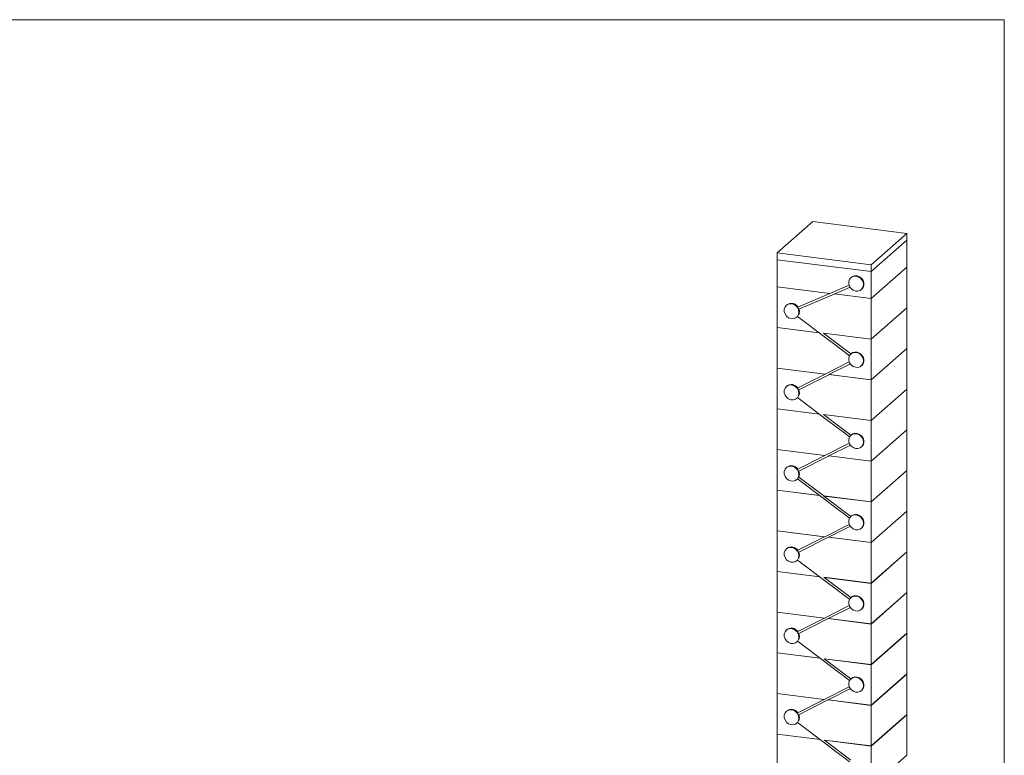
# Model space of a CAD drawing. Units: millimetres. Extents: x 2 to 278, y 1 to 215.
# Drawn here: x 209 to 278, y 163 to 215 of the extents above; entities that cross this region are included whole.
import ezdxf

# ---------------------------------------------------------------- set-up
doc = ezdxf.new("R2010")
doc.units = ezdxf.units.MM

msp = doc.modelspace()

# ---------------------------------------------------------------- linework, layer by layer
at = {"color": 7, "linetype": 'Continuous', "lineweight": 0}
for p, q in [((1.579, 214.645), (277.989, 214.645)), ((277.989, 0.903), (277.989, 214.645)), ((264.656, 200.58), (262.181, 198.397)), ((271.204, 199.755), (264.656, 200.58)), ((268.729, 197.572), (271.204, 199.755)), ((271.204, 199.755), (271.204, 199.283)), ((268.729, 197.101), (271.204, 199.283)), ((268.729, 197.1), (271.204, 199.282)), ((271.204, 199.282), (271.203, 199.282)), ((271.204, 199.282), (271.204, 197.397)), ((262.181, 198.397), (262.181, 197.926)), ((262.181, 198.397), (268.729, 197.572)), ((262.181, 197.926), (268.729, 197.101)), ((262.181, 197.925), (268.729, 197.1)), ((262.182, 197.925), (262.181, 197.925)), ((262.181, 197.925), (262.181, 196.039)), ((268.729, 197.572), (268.729, 197.101)), ((268.729, 195.214), (271.204, 197.397)), ((268.729, 195.213), (271.204, 197.396)), ((268.729, 197.1), (268.729, 195.214)), ((271.204, 197.396), (271.203, 197.396)), ((271.204, 197.396), (271.204, 194.567)), ((265.848, 195.577), (267.179, 196.146)), ((267.336, 196.699), (267.301, 196.668)), ((262.181, 196.039), (265.848, 195.577)), ((262.182, 196.039), (262.181, 196.038)), ((262.181, 196.038), (265.846, 195.576)), ((262.181, 196.038), (262.181, 193.21)), ((263.622, 194.625), (265.846, 195.576)), ((263.685, 194.487), (266.134, 195.534)), ((266.134, 195.534), (266.136, 195.534)), ((266.136, 195.534), (267.253, 196.012)), ((266.145, 195.539), (268.729, 195.213)), ((266.147, 195.539), (268.729, 195.214)), ((268.028, 195.843), (268.064, 195.874)), ((262.846, 194.78), (262.811, 194.748)), ((268.729, 195.213), (268.729, 192.385)), ((268.729, 192.385), (271.204, 194.567)), ((268.729, 192.38), (271.204, 194.563)), ((271.204, 194.563), (271.199, 194.563)), ((271.204, 194.563), (271.204, 191.734)), ((263.538, 193.923), (263.574, 193.955)), ((263.574, 193.955), (263.604, 193.984)), ((262.181, 193.21), (265.095, 192.842)), ((262.186, 193.209), (262.181, 193.205)), ((262.181, 193.205), (265.103, 192.837)), ((262.181, 193.205), (262.181, 190.376)), ((265.388, 192.806), (268.729, 192.385)), ((265.395, 192.8), (267.304, 191.357)), ((265.395, 192.8), (268.729, 192.38)), ((268.729, 192.38), (268.729, 189.552)), ((267.336, 191.386), (267.301, 191.354)), ((268.729, 189.552), (271.204, 191.734)), ((268.729, 189.547), (271.204, 191.729)), ((271.204, 191.729), (271.199, 191.73)), ((271.204, 191.729), (271.204, 188.901)), ((265.514, 189.957), (267.19, 190.801)), ((265.777, 189.918), (267.272, 190.672)), ((262.181, 190.376), (265.514, 189.957)), ((262.186, 190.376), (262.181, 190.372)), ((262.181, 190.372), (265.507, 189.953)), ((262.181, 190.372), (262.181, 187.543)), ((263.604, 188.994), (265.507, 189.953)), ((265.77, 189.915), (265.777, 189.918)), ((265.778, 189.919), (268.729, 189.547)), ((265.785, 189.922), (268.729, 189.552)), ((268.028, 190.529), (268.064, 190.561)), ((263.675, 188.859), (265.77, 189.915)), ((268.729, 189.547), (268.729, 186.718)), ((262.846, 189.123), (262.811, 189.092)), ((268.729, 186.718), (271.204, 188.901)), ((268.729, 186.714), (271.204, 188.896)), ((271.204, 188.896), (271.199, 188.897)), ((271.204, 188.896), (271.204, 186.068)), ((263.538, 188.267), (263.574, 188.298)), ((263.574, 188.298), (263.604, 188.327)), ((262.186, 187.543), (262.181, 187.539)), ((262.181, 187.543), (265.11, 187.174)), ((262.181, 187.539), (265.118, 187.169)), ((262.181, 187.539), (262.181, 184.71)), ((265.403, 187.137), (268.729, 186.718)), ((265.41, 187.132), (267.304, 185.7)), ((265.41, 187.132), (268.729, 186.714)), ((268.729, 186.714), (268.729, 183.885)), ((268.729, 183.885), (271.204, 186.068)), ((268.729, 183.881), (271.204, 186.063)), ((271.204, 186.063), (271.199, 186.064)), ((271.204, 186.063), (271.204, 183.235)), ((265.5, 184.292), (267.19, 185.144)), ((267.336, 185.729), (267.301, 185.697)), ((262.181, 184.71), (265.5, 184.292)), ((262.186, 184.71), (262.181, 184.705)), ((262.181, 184.705), (265.492, 184.288)), ((262.181, 184.705), (262.181, 181.877)), ((265.762, 184.254), (267.272, 185.015)), ((268.028, 184.872), (268.064, 184.904)), ((263.604, 183.337), (265.492, 184.288)), ((263.675, 183.202), (265.755, 184.25)), ((265.755, 184.25), (265.762, 184.254)), ((265.763, 184.254), (268.729, 183.881)), ((265.77, 184.258), (268.729, 183.885)), ((268.729, 183.881), (268.729, 181.052)), ((262.846, 183.466), (262.811, 183.435)), ((268.729, 181.052), (271.204, 183.235)), ((268.729, 181.047), (271.204, 183.23)), ((271.204, 183.23), (271.199, 183.231)), ((271.204, 183.23), (271.204, 180.402)), ((263.538, 182.61), (263.574, 182.641)), ((263.574, 182.641), (263.604, 182.671)), ((263.68, 182.783), (265.418, 181.469)), ((262.181, 181.877), (265.125, 181.506)), ((262.186, 181.876), (262.181, 181.872)), ((262.181, 181.872), (265.133, 181.5)), ((262.181, 181.872), (262.181, 179.044)), ((265.418, 181.469), (268.729, 181.052)), ((265.425, 181.464), (267.304, 180.043)), ((265.425, 181.464), (268.729, 181.047)), ((268.729, 181.047), (268.729, 178.219)), ((268.729, 178.219), (271.204, 180.402)), ((268.729, 178.214), (271.204, 180.397)), ((271.204, 180.397), (271.199, 180.397)), ((271.204, 180.397), (271.204, 177.568)), ((267.336, 180.072), (267.301, 180.041)), ((262.181, 179.044), (265.485, 178.628)), ((262.186, 179.043), (262.181, 179.039)), ((262.181, 179.039), (265.477, 178.624)), ((262.181, 179.039), (262.181, 176.211)), ((265.485, 178.628), (267.19, 179.487)), ((265.747, 178.59), (267.272, 179.358)), ((268.028, 179.216), (268.064, 179.247)), ((263.604, 177.68), (265.477, 178.624)), ((263.675, 177.545), (265.74, 178.586)), ((265.74, 178.586), (265.747, 178.59)), ((265.748, 178.59), (268.729, 178.214)), ((265.755, 178.594), (268.729, 178.219)), ((262.846, 177.809), (262.811, 177.778)), ((268.729, 178.214), (268.729, 175.386)), ((263.538, 176.953), (263.574, 176.984)), ((263.574, 176.984), (263.604, 177.014)), ((268.729, 175.386), (271.204, 177.568)), ((268.729, 175.381), (271.204, 177.564)), ((271.204, 177.564), (271.199, 177.564)), ((271.204, 177.564), (271.204, 174.735)), ((262.181, 176.211), (265.14, 175.838)), ((262.186, 176.21), (262.181, 176.206)), ((262.181, 176.206), (265.147, 175.832)), ((262.181, 176.206), (262.181, 173.378)), ((265.433, 175.801), (268.729, 175.386)), ((265.44, 175.795), (267.304, 174.387)), ((265.44, 175.795), (268.729, 175.381)), ((268.729, 175.381), (268.729, 172.553)), ((267.336, 174.415), (267.301, 174.384)), ((268.729, 172.553), (271.204, 174.735)), ((268.729, 172.548), (271.204, 174.731)), ((271.204, 174.731), (271.199, 174.731)), ((271.204, 174.731), (271.204, 171.902)), ((265.47, 172.963), (267.19, 173.83)), ((265.732, 172.925), (267.272, 173.701)), ((268.028, 173.559), (268.064, 173.59)), ((262.181, 173.378), (265.47, 172.963)), ((262.186, 173.377), (262.181, 173.373)), ((262.181, 173.373), (265.462, 172.96)), ((262.181, 173.373), (262.181, 170.544)), ((263.604, 172.023), (265.462, 172.96)), ((263.675, 171.888), (265.725, 172.921)), ((265.725, 172.921), (265.732, 172.925)), ((265.733, 172.925), (268.729, 172.548)), ((265.74, 172.929), (268.729, 172.553)), ((262.846, 172.152), (262.811, 172.121)), ((268.729, 172.548), (268.729, 169.72)), ((268.729, 169.72), (271.204, 171.902)), ((268.729, 169.715), (271.204, 171.897)), ((271.204, 171.897), (271.199, 171.898)), ((271.204, 171.897), (271.204, 169.069)), ((263.538, 171.296), (263.574, 171.327)), ((263.574, 171.327), (263.604, 171.357)), ((262.186, 170.544), (262.181, 170.54)), ((262.181, 170.544), (265.155, 170.17)), ((262.181, 170.54), (265.162, 170.164)), ((262.181, 170.54), (262.181, 167.711)), ((265.448, 170.133), (268.729, 169.72)), ((265.455, 170.127), (267.304, 168.73)), ((265.455, 170.127), (268.729, 169.715)), ((268.729, 169.715), (268.729, 166.886)), ((267.336, 168.758), (267.301, 168.727)), ((268.729, 166.886), (271.204, 169.069)), ((268.729, 166.882), (271.204, 169.064)), ((271.204, 169.064), (271.199, 169.065)), ((271.204, 169.064), (271.204, 166.236)), ((265.455, 167.299), (267.19, 168.173)), ((265.718, 167.261), (267.272, 168.044)), ((262.181, 167.711), (265.455, 167.299)), ((262.186, 167.711), (262.181, 167.707)), ((262.181, 167.707), (265.447, 167.295)), ((262.181, 167.707), (262.181, 164.878)), ((263.604, 166.366), (265.447, 167.295)), ((268.028, 167.902), (268.064, 167.933)), ((263.675, 166.231), (265.71, 167.257)), ((265.71, 167.257), (265.718, 167.261)), ((265.717, 167.261), (268.729, 166.882)), ((268.729, 166.882), (265.718, 167.261)), ((265.725, 167.265), (268.729, 166.886)), ((268.729, 166.882), (268.729, 164.053)), ((262.846, 166.495), (262.811, 166.464)), ((268.729, 164.053), (271.204, 166.236)), ((268.729, 164.049), (271.204, 166.231)), ((271.204, 166.231), (271.199, 166.232)), ((271.204, 166.231), (271.204, 163.403)), ((263.538, 165.639), (263.574, 165.67)), ((263.574, 165.67), (263.604, 165.7)), ((262.186, 164.878), (262.181, 164.873)), ((262.181, 164.878), (265.17, 164.502)), ((262.181, 164.873), (265.177, 164.496)), ((262.181, 164.873), (262.181, 162.045)), ((265.463, 164.465), (268.729, 164.053)), ((265.47, 164.459), (267.304, 163.073)), ((265.47, 164.459), (268.729, 164.049)), ((268.729, 164.049), (268.729, 161.22)), ((268.729, 161.22), (271.204, 163.403))]:
    msp.add_line(p, q, dxfattribs=at)
at = {"color": 7, "linetype": 'Continuous', "lineweight": 0, "flags": 128}
for points in [[(268.179, 196.19), (268.151, 196.362), (268.071, 196.523), (267.946, 196.654), (267.791, 196.742), (267.622, 196.777), (267.458, 196.756), (267.316, 196.681), (267.212, 196.559), (267.157, 196.405), (267.157, 196.234), (267.212, 196.065), (267.316, 195.918), (267.458, 195.806), (267.622, 195.744), (267.791, 195.737), (267.946, 195.786), (268.071, 195.886), (268.151, 196.026), (268.179, 196.19)], [(268.064, 195.874), (268.152, 195.982), (268.207, 196.137), (268.207, 196.31), (268.151, 196.479), (268.045, 196.628), (267.901, 196.738), (267.735, 196.799), (267.565, 196.804), (267.41, 196.751), (267.336, 196.699)], [(263.689, 194.271), (263.661, 194.443), (263.581, 194.603), (263.456, 194.735), (263.301, 194.823), (263.132, 194.858), (262.968, 194.837), (262.826, 194.761), (262.722, 194.64), (262.667, 194.485), (262.667, 194.315), (262.722, 194.146), (262.826, 193.998), (262.968, 193.887), (263.132, 193.825), (263.301, 193.817), (263.456, 193.866), (263.581, 193.966), (263.661, 194.106), (263.689, 194.271)], [(263.684, 194.488), (263.678, 194.485), (263.661, 194.491), (263.647, 194.504), (263.634, 194.523), (263.624, 194.543), (263.617, 194.563), (263.612, 194.583), (263.612, 194.602), (263.617, 194.618), (263.622, 194.625), (263.622, 194.625)], [(263.594, 193.977), (265.565, 192.487), (266.289, 191.94), (266.792, 191.56), (267.218, 191.238)], [(268.179, 190.877), (268.151, 191.049), (268.071, 191.209), (267.946, 191.34), (267.791, 191.429), (267.622, 191.464), (267.458, 191.443), (267.316, 191.367), (267.212, 191.246), (267.157, 191.091), (267.157, 190.92), (267.212, 190.752), (267.316, 190.604), (267.458, 190.493), (267.622, 190.43), (267.791, 190.423), (267.946, 190.472), (268.071, 190.572), (268.151, 190.712), (268.179, 190.877)], [(268.064, 190.561), (268.154, 190.672), (268.208, 190.825), (268.208, 190.993), (268.154, 191.159), (268.053, 191.306), (267.915, 191.417), (267.754, 191.482), (267.587, 191.493), (267.432, 191.45), (267.336, 191.386)], [(263.689, 188.614), (263.661, 188.786), (263.581, 188.946), (263.456, 189.078), (263.301, 189.166), (263.132, 189.201), (262.968, 189.18), (262.826, 189.104), (262.722, 188.983), (262.667, 188.828), (262.667, 188.658), (262.722, 188.489), (262.826, 188.341), (262.968, 188.23), (263.132, 188.168), (263.301, 188.16), (263.456, 188.21), (263.581, 188.309), (263.661, 188.449), (263.689, 188.614)], [(263.675, 188.86), (263.666, 188.857), (263.649, 188.862), (263.634, 188.875), (263.62, 188.893), (263.609, 188.913), (263.6, 188.933), (263.595, 188.952), (263.594, 188.971), (263.599, 188.987), (263.604, 188.994), (263.604, 188.994)], [(263.594, 188.32), (265.568, 186.828), (266.291, 186.282), (266.793, 185.902), (267.218, 185.581)], [(268.179, 185.22), (268.151, 185.392), (268.071, 185.552), (267.946, 185.684), (267.791, 185.772), (267.622, 185.807), (267.458, 185.786), (267.316, 185.71), (267.212, 185.589), (267.157, 185.434), (267.157, 185.264), (267.212, 185.095), (267.316, 184.947), (267.458, 184.836), (267.622, 184.774), (267.791, 184.766), (267.946, 184.815), (268.071, 184.915), (268.151, 185.055), (268.179, 185.22)], [(268.064, 184.904), (268.154, 185.015), (268.208, 185.168), (268.208, 185.336), (268.154, 185.502), (268.053, 185.649), (267.915, 185.76), (267.754, 185.825), (267.587, 185.836), (267.432, 185.793), (267.336, 185.729)], [(263.689, 182.957), (263.661, 183.129), (263.581, 183.29), (263.456, 183.421), (263.301, 183.509), (263.132, 183.544), (262.968, 183.523), (262.826, 183.448), (262.722, 183.326), (262.667, 183.171), (262.667, 183.001), (262.722, 182.832), (262.826, 182.685), (262.968, 182.573), (263.132, 182.511), (263.301, 182.504), (263.456, 182.553), (263.581, 182.653), (263.661, 182.793), (263.689, 182.957)], [(263.675, 183.203), (263.666, 183.2), (263.649, 183.206), (263.634, 183.218), (263.62, 183.236), (263.609, 183.256), (263.6, 183.276), (263.595, 183.295), (263.594, 183.314), (263.599, 183.33), (263.604, 183.337), (263.604, 183.337)], [(263.594, 182.663), (265.568, 181.171), (266.291, 180.625), (266.793, 180.245), (267.218, 179.924)], [(268.179, 179.563), (268.151, 179.735), (268.071, 179.895), (267.946, 180.027), (267.791, 180.115), (267.622, 180.15), (267.458, 180.129), (267.316, 180.053), (267.212, 179.932), (267.157, 179.777), (267.157, 179.607), (267.212, 179.438), (267.316, 179.29), (267.458, 179.179), (267.622, 179.117), (267.791, 179.11), (267.946, 179.159), (268.071, 179.258), (268.151, 179.398), (268.179, 179.563)], [(268.064, 179.247), (268.154, 179.359), (268.208, 179.511), (268.208, 179.679), (268.154, 179.846), (268.053, 179.992), (267.915, 180.103), (267.754, 180.168), (267.587, 180.179), (267.432, 180.136), (267.336, 180.072)], [(263.689, 177.301), (263.661, 177.472), (263.581, 177.633), (263.456, 177.764), (263.301, 177.852), (263.132, 177.887), (262.968, 177.866), (262.826, 177.791), (262.722, 177.669), (262.667, 177.515), (262.667, 177.344), (262.722, 177.176), (262.826, 177.028), (262.968, 176.917), (263.132, 176.854), (263.301, 176.847), (263.456, 176.896), (263.581, 176.996), (263.661, 177.136), (263.689, 177.301)], [(263.675, 177.546), (263.666, 177.543), (263.649, 177.549), (263.634, 177.561), (263.62, 177.579), (263.609, 177.599), (263.6, 177.619), (263.595, 177.638), (263.594, 177.657), (263.599, 177.673), (263.604, 177.68), (263.604, 177.68)], [(263.594, 177.006), (265.568, 175.515), (266.291, 174.968), (266.793, 174.588), (267.218, 174.267)], [(268.179, 173.906), (268.151, 174.078), (268.071, 174.239), (267.946, 174.37), (267.791, 174.458), (267.622, 174.493), (267.458, 174.472), (267.316, 174.397), (267.212, 174.275), (267.157, 174.121), (267.157, 173.95), (267.212, 173.781), (267.316, 173.634), (267.458, 173.522), (267.622, 173.46), (267.791, 173.453), (267.946, 173.502), (268.071, 173.602), (268.151, 173.742), (268.179, 173.906)], [(268.064, 173.59), (268.154, 173.702), (268.208, 173.854), (268.208, 174.023), (268.154, 174.189), (268.053, 174.335), (267.915, 174.447), (267.754, 174.511), (267.587, 174.523), (267.432, 174.479), (267.336, 174.415)], [(263.689, 171.644), (263.661, 171.816), (263.581, 171.976), (263.456, 172.107), (263.301, 172.195), (263.132, 172.231), (262.968, 172.209), (262.826, 172.134), (262.722, 172.012), (262.667, 171.858), (262.667, 171.687), (262.722, 171.519), (262.826, 171.371), (262.968, 171.26), (263.132, 171.197), (263.301, 171.19), (263.456, 171.239), (263.581, 171.339), (263.661, 171.479), (263.689, 171.644)], [(263.675, 171.889), (263.666, 171.886), (263.649, 171.892), (263.634, 171.904), (263.62, 171.923), (263.609, 171.943), (263.6, 171.962), (263.595, 171.981), (263.594, 172), (263.599, 172.016), (263.604, 172.023), (263.604, 172.023)], [(263.594, 171.349), (265.568, 169.858), (266.291, 169.311), (266.793, 168.931), (267.218, 168.61)], [(268.179, 168.25), (268.151, 168.421), (268.071, 168.582), (267.946, 168.713), (267.791, 168.801), (267.622, 168.836), (267.458, 168.815), (267.316, 168.74), (267.212, 168.618), (267.157, 168.464), (267.157, 168.293), (267.212, 168.125), (267.316, 167.977), (267.458, 167.866), (267.622, 167.803), (267.791, 167.796), (267.946, 167.845), (268.071, 167.945), (268.151, 168.085), (268.179, 168.25)], [(268.064, 167.933), (268.154, 168.045), (268.208, 168.197), (268.208, 168.366), (268.154, 168.532), (268.053, 168.678), (267.915, 168.79), (267.754, 168.854), (267.587, 168.866), (267.432, 168.822), (267.336, 168.758)], [(263.689, 165.987), (263.661, 166.159), (263.581, 166.319), (263.456, 166.45), (263.301, 166.538), (263.132, 166.574), (262.968, 166.553), (262.826, 166.477), (262.722, 166.355), (262.667, 166.201), (262.667, 166.03), (262.722, 165.862), (262.826, 165.714), (262.968, 165.603), (263.132, 165.54), (263.301, 165.533), (263.456, 165.582), (263.581, 165.682), (263.661, 165.822), (263.689, 165.987)], [(263.675, 166.233), (263.666, 166.229), (263.649, 166.235), (263.634, 166.247), (263.62, 166.266), (263.609, 166.286), (263.6, 166.305), (263.595, 166.324), (263.594, 166.343), (263.599, 166.359), (263.604, 166.366), (263.604, 166.366)], [(263.594, 165.693), (265.568, 164.201), (266.291, 163.654), (266.793, 163.274), (267.218, 162.953)]]:
    msp.add_lwpolyline(points, dxfattribs=at)
at = {"color": 7, "linetype": 'Continuous', "lineweight": 0}
for centre, radius, start, end in [((263.167, 194.363), 0.525, 29.91748, 127.60565), ((263.208, 194.307), 0.517, 335.98343, 20.79674), ((263.166, 188.712), 0.521, 32.78013, 127.90578), ((263.202, 188.651), 0.522, 336.13743, 23.86257), ((263.166, 183.055), 0.521, 32.78013, 127.90578), ((263.202, 182.994), 0.522, 336.13743, 23.86257), ((263.166, 177.398), 0.521, 32.78013, 127.90578), ((263.202, 177.337), 0.522, 336.13743, 23.86257), ((263.166, 171.741), 0.521, 32.78013, 127.90578), ((263.202, 171.68), 0.522, 336.13743, 23.86257), ((263.166, 166.084), 0.521, 32.78013, 127.90578), ((263.202, 166.024), 0.522, 336.13743, 23.86257)]:
    msp.add_arc(centre, radius, start, end, dxfattribs=at)
for points, knots in [([(263.604, 182.671), (263.6, 182.667), (263.597, 182.665), (263.596, 182.664), (263.594, 182.663), (263.594, 182.663), (263.595, 182.665), (263.596, 182.667), (263.597, 182.67), (263.6, 182.674), (263.602, 182.677), (263.605, 182.682), (263.609, 182.688), (263.613, 182.693), (263.617, 182.699), (263.621, 182.705), (263.625, 182.711), (263.629, 182.717), (263.633, 182.723), (263.637, 182.729), (263.642, 182.736), (263.646, 182.741), (263.65, 182.748), (263.655, 182.754), (263.659, 182.76), (263.664, 182.766), (263.669, 182.772), (263.673, 182.776), (263.675, 182.779), (263.678, 182.781), (263.68, 182.783)], [0, 0, 0, 0, 0.0000327605, 0.0000327605, 0.0000327605, 0.0000677061, 0.0000677061, 0.0000677061, 0.0000936959, 0.0000936959, 0.0000936959, 0.0001199022, 0.0001199022, 0.0001199022, 0.0001428534, 0.0001428534, 0.0001428534, 0.0001644158, 0.0001644158, 0.0001644158, 0.0001870983, 0.0001870983, 0.0001870983, 0.0002126916, 0.0002126916, 0.0002126916, 0.00024224, 0.00024224, 0.00024224, 0.0002602757, 0.0002602757, 0.0002602757, 0.0002602757]), ([(265.418, 181.469), (265.42, 181.471), (265.423, 181.476), (265.42, 181.482), (265.415, 181.485), (265.413, 181.486)], [0, 0, 0, 0, 0.394082, 0.786162, 1, 1, 1, 1]), ([(265.425, 181.464), (265.427, 181.466), (265.43, 181.47), (265.428, 181.476), (265.423, 181.479), (265.421, 181.481)], [0, 0, 0, 0, 0.394075, 0.786148, 1, 1, 1, 1])]:
    msp.add_open_spline(points, degree=3, knots=knots, dxfattribs=at)

doc.saveas('drawing.dxf')
